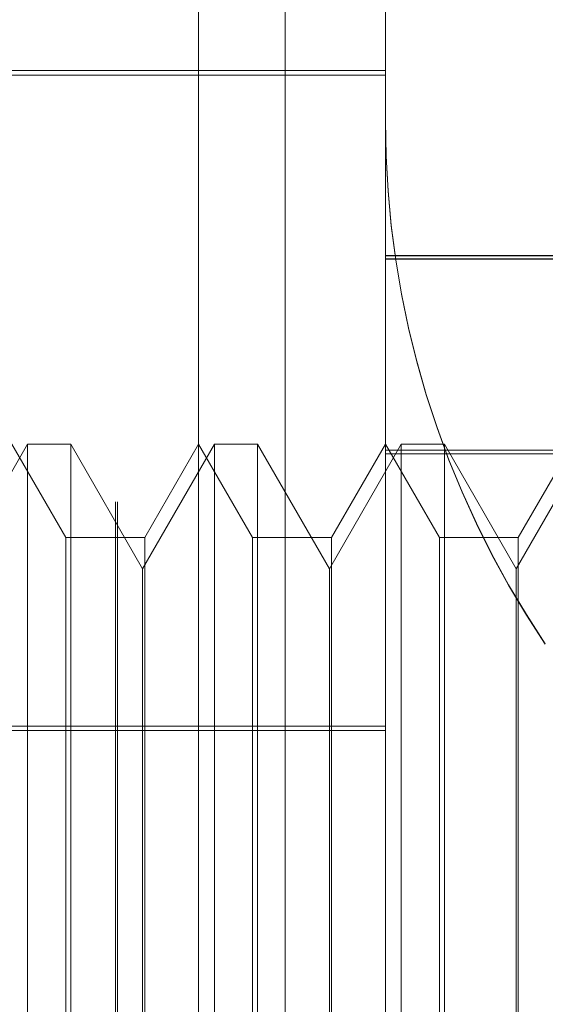
# Model space of a CAD drawing. Units: inches. Extents: x 0 to 23.4, y 0 to 16.5.
# Drawn here: x 11.7 to 11.7, y 10.9 to 11 of the extents above; entities that cross this region are included whole.
import ezdxf

# ---------------------------------------------------------------- set-up
doc = ezdxf.new("R2010")
doc.units = ezdxf.units.IN
doc.header["$MEASUREMENT"] = 0
doc.linetypes.add('HIDDEN', pattern=[0.07500000000000001, 0.05, -0.025])

msp = doc.modelspace()

# ---------------------------------------------------------------- linework, layer by layer
at = {"color": 7, "linetype": 'HIDDEN', "lineweight": 0}
for p, q in [((11.735708879, 11.0098629349), (11.735708879, 10.8454184904)), ((11.7317382199, 10.8568073793), (11.7317382199, 10.998474046)), ((11.7317866567, 10.8568073793), (11.7317866567, 10.998474046)), ((11.7336856944, 10.9157236847), (11.7336856944, 10.9883366881)), ((11.7380601475, 10.9023172725), (11.7380601475, 10.9876188526)), ((11.7380601475, 10.9667925062), (11.7253742333, 10.9667925062)), ((11.7380601475, 10.9669018675), (11.7293112412, 10.9669018675)), ((11.7380601475, 10.9625714049), (11.7555579603, 10.9625714049)), ((11.7533707337, 10.9625591388), (11.7380601475, 10.9625591388)), ((11.7380601475, 10.9624955843), (11.7533707337, 10.9624955843)), ((11.7380601475, 10.9624843924), (11.7555579603, 10.9624843924)), ((11.7296810135, 10.9581529611), (11.7279989052, 10.9552394642)), ((11.730574037, 10.9559657345), (11.7293112412, 10.9581529611)), ((11.7296810135, 10.931906242), (11.7296810135, 10.9581529611)), ((11.7306912501, 10.9581529611), (11.7296810135, 10.9581529611)), ((11.7306912501, 10.9581529611), (11.7306912501, 10.9450618284)), ((11.7323733584, 10.9552394642), (11.7306912501, 10.9581529611)), ((11.7340554666, 10.9581529611), (11.7323733584, 10.9552394642)), ((11.7336856944, 10.9581529611), (11.7324228985, 10.9559657345)), ((11.7349484902, 10.9559657345), (11.7336856944, 10.9581529611)), ((11.7340554666, 10.931906242), (11.7340554666, 10.9581529611)), ((11.7350657033, 10.9581529611), (11.7340554666, 10.9581529611)), ((11.7350657033, 10.9581529611), (11.7350657033, 10.9450618284)), ((11.7367478116, 10.9552394642), (11.7350657033, 10.9581529611)), ((11.7384299198, 10.9581529611), (11.7367478116, 10.9552394642)), ((11.7380601475, 10.9581529611), (11.7367973517, 10.9559657345)), ((11.7393229434, 10.9559657345), (11.7380601475, 10.9581529611)), ((11.7533707337, 10.9580128008), (11.7380601475, 10.9580128008)), ((11.7384299198, 10.931906242), (11.7384299198, 10.9581529611)), ((11.7394401565, 10.9581529611), (11.7384299198, 10.9581529611)), ((11.7394401565, 10.9581529611), (11.7394401565, 10.9450618284)), ((11.7411222648, 10.9552394642), (11.7394401565, 10.9581529611)), ((11.742804373, 10.9581529611), (11.7411222648, 10.9552394642)), ((11.7424346007, 10.9581529611), (11.7411718049, 10.9559657345)), ((11.7380601475, 10.9579268626), (11.7533707337, 10.9579268626)), ((11.7324228985, 10.9559657345), (11.730574037, 10.9559657345)), ((11.730574037, 10.9340934685), (11.730574037, 10.9559657015)), ((11.7324228985, 10.9559657345), (11.7324228985, 10.9340935015)), ((11.7367973517, 10.9559657345), (11.7349484902, 10.9559657345)), ((11.7349484902, 10.9340934685), (11.7349484902, 10.9559657015)), ((11.7367973517, 10.9559657345), (11.7367973517, 10.9340935015)), ((11.7411718049, 10.9559657345), (11.7393229434, 10.9559657345)), ((11.7393229434, 10.9340934685), (11.7393229434, 10.9559657015)), ((11.7411718049, 10.9559657345), (11.7411718049, 10.9340935015)), ((11.7323733584, 10.9450546737), (11.7323733584, 10.9552394642)), ((11.7367478116, 10.9450546737), (11.7367478116, 10.9552394642)), ((11.7411222648, 10.9450546737), (11.7411222648, 10.9552394642)), ((11.7052517486, 10.9515514356), (11.7380601475, 10.9515514356)), ((11.7052517486, 10.9514493839), (11.7380601475, 10.9514493839)), ((11.7306912501, 10.9450618284), (11.7306912501, 10.931906242)), ((11.7323733584, 10.9348197389), (11.7323733584, 10.9450546737)), ((11.7350657033, 10.9450618284), (11.7350657033, 10.931906242)), ((11.7367478116, 10.9348197389), (11.7367478116, 10.9450546737)), ((11.7394401565, 10.9450618284), (11.7394401565, 10.931906242)), ((11.7411222648, 10.9348197389), (11.7411222648, 10.9450546737))]:
    msp.add_line(p, q, dxfattribs=at)
for centre, radius, start in [((11.7599324135, 10.9657153738), 0.0218722692693544, 180.0000000001), ((11.7599324135, 10.9657060068), 0.0218722692693451, 180)]:
    msp.add_arc(centre, radius, start, 214.0216438553, dxfattribs=at)

doc.saveas('drawing.dxf')
